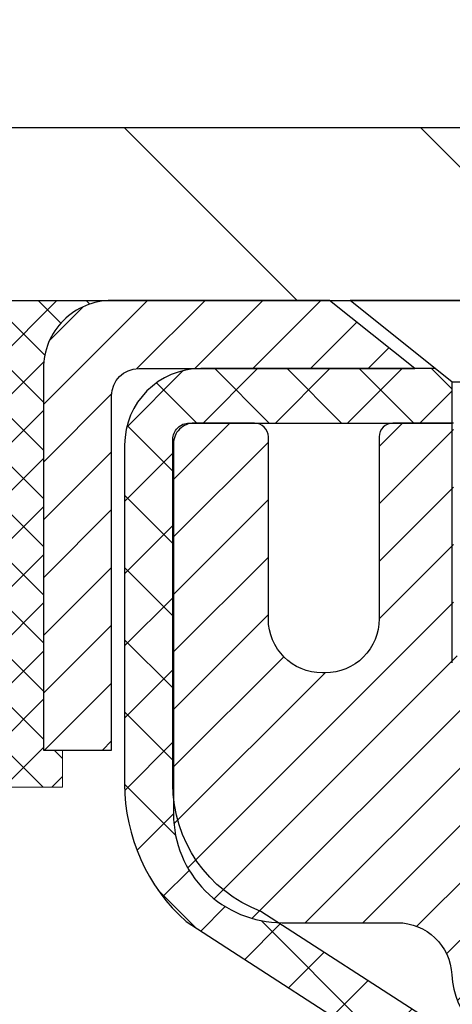
# Model space of a CAD drawing. Extents: x -7 to 3254, y -7 to 1977.
# Drawn here: x 15 to 15, y 19 to 20 of the extents above; entities that cross this region are included whole.
import ezdxf

# ---------------------------------------------------------------- set-up
doc = ezdxf.new("R2010")
doc.units = 0
doc.header["$LTSCALE"] = 5
doc.header["$MEASUREMENT"] = 0
doc.layers.get('0').update_dxf_attribs({"color": 200, "linetype": 'CONTINUOUS'})
doc.layers.get('DEFPOINTS').update_dxf_attribs({"linetype": 'CONTINUOUS'})
for name, color, linetype, lineweight in [('CAPPING STRIP - H', 251, 'CONTINUOUS', 15), ('CAPPING STRIP - L', 7, 'CONTINUOUS', 25), ('CONCRETE - H', 130, 'CONTINUOUS', 9), ('COVER PLATE - H', 251, 'CONTINUOUS', 13), ('COVER PLATE - L', 7, 'CONTINUOUS', 25), ('DIMS', 50, 'CONTINUOUS', 25), ('MIG RETAINER - H', 251, 'CONTINUOUS', 20), ('MIG RETAINER - L', 7, 'CONTINUOUS', 30), ('PVC SIDESHEET - H', 170, 'CONTINUOUS', 20), ('PVC SIDESHEET - L', 150, 'CONTINUOUS', 25), ('SCREW - L', 1, 'CONTINUOUS', 25), ('SEALANT - H', 50, 'CONTINUOUS', 15), ('SEALANT - L', 52, 'CONTINUOUS', 20), ('TEXT - 4', 241, 'CONTINUOUS', 25)]:
    doc.layers.add(name, color=color, linetype=linetype, lineweight=lineweight)
doc.dimstyles.get("Standard").update_dxf_attribs({"dimtxt": 0.18, "dimasz": 0.18, "dimexe": 0.18, "dimexo": 0.0625, "dimgap": 0.09, "dimtad": 0, "dimtih": 1, "dimtoh": 1, "dimdec": 4, "dimzin": 0, "dimdsep": 46, "dimtxsty": 'Standard', "dimcen": 0.09, "dimadec": 0, "dimazin": 0, "dimtfac": 1, "dimtdec": 4, "dimtofl": 0, "dimtmove": 0, "dimatfit": 3, "dimfxl": 1, "dimtolj": 1, "dimtzin": 0, "dimarcsym": 0})

# ---------------------------------------------------------------- blocks, each defined once
blk = doc.blocks.new('*X25')
at = {"color": 0}
for p, q in [((1237.986130794628, 929.2961535421395), (1237.97385116075, 929.3084331760182)), ((1238.536813030436, 929.1775962613214), (1238.667649945133, 929.3084331760183)), ((1239.602059879881, 928.4750761578006), (1240.435416898099, 929.3084331760183)), ((1246.588648714498, 922.4614025752369), (1239.741618113716, 929.3084331760182)), ((1240.190661302946, 927.2959106278986), (1242.203183851066, 929.3084331760184)), ((1240.238648714498, 923.8083641335176), (1245.738717756998, 929.3084331760184)), ((1240.238648714498, 925.5761310864839), (1243.970950804032, 929.3084331760184)), ((1246.588648714498, 924.2291695282032), (1241.509385066682, 929.3084331760182)), ((1246.588648714498, 925.9969364811695), (1243.277152019649, 929.3084331760182)), ((1246.588648714498, 927.7647034341359), (1245.044918972615, 929.3084331760182)), ((1240.238648714498, 922.0405971805513), (1246.588648714498, 928.3905971805514)), ((1246.588648714498, 920.6936356222706), (1240.226369080619, 927.0559152561492)), ((1240.238648714498, 920.2728302275848), (1246.588648714498, 926.622830227585)), ((1246.588648714497, 918.9258686693039), (1240.238648714498, 925.2758686693037)), ((1240.238648714498, 918.5050632746186), (1246.588648714498, 924.8550632746186)), ((1246.588648714497, 917.1581017163379), (1240.238648714498, 923.5081017163377)), ((1240.238648714498, 916.7372963216523), (1246.588648714498, 923.0872963216523)), ((1246.588648714497, 915.3903347633716), (1240.238648714498, 921.7403347633713)), ((1240.238648714498, 914.9695293686858), (1246.588648714498, 921.3195293686858)), ((1246.588648714497, 913.6225678104047), (1240.238648714498, 919.9725678104049)), ((1240.238648714498, 913.2017624157195), (1246.588648714498, 919.5517624157194)), ((1246.193007264837, 912.2504423070994), (1240.238648714498, 918.2048008574385)), ((1240.249262063965, 911.4446088122202), (1246.588648714498, 917.783995462753)), ((1245.15052543455, 911.5251571844204), (1240.238648714498, 916.4370339044722)), ((1242.017029016931, 911.4446088122202), (1246.588648714498, 916.0162285097866)), ((1243.463306853783, 911.4446088122203), (1240.238648714498, 914.6692669515057)), ((1243.784795969898, 911.4446088122203), (1246.588648714498, 914.2484615568203)), ((1239.538648714498, 912.5017624157197), (1239.845319474796, 912.8084331760185)), ((1241.695539900817, 911.4446088122203), (1240.238648714498, 912.9014999985397)), ((1239.92777294785, 911.4446088122202), (1239.538648714498, 911.833733045573))]:
    blk.add_line(p, q, dxfattribs=at)
blk = doc.blocks.new('*D46')
at = {"layer": 'DEFPOINTS', "color": 0, "transparency": 16777216}
for p in [(29.74066953245797, 23.39859965289087), (11.74066953245817, 19.85353670088283), (29.74066953245797, 19.85353670088304)]:
    blk.add_point(p, dxfattribs=at)
at = {"layer": 'DIMS', "color": 0, "lineweight": -2, "transparency": 16777216}
for p, q in [((11.74066953245817, 20.16353670088283), (11.74066953245817, 23.70859965289086)), ((29.74066953245797, 20.16353670088304), (29.74066953245797, 23.70859965289086)), ((12.05066953245817, 23.39859965289087), (18.80586429649889, 23.39859965289087)), ((29.43066953245797, 23.39859965289087), (22.00919762983222, 23.39859965289087))]:
    blk.add_line(p, q, dxfattribs=at)
at = {"layer": 'DIMS', "color": 0, "transparency": 16777216}
for points in [[(12.05066953245817, 23.45026631955753), (12.05066953245817, 23.3469329862242), (11.74066953245817, 23.39859965289087)], [(29.43066953245797, 23.45026631955753), (29.43066953245797, 23.3469329862242), (29.74066953245797, 23.39859965289087)]]:
    blk.add_solid(points, dxfattribs=at)
at = {"layer": 'DIMS', "color": 0, "transparency": 16777216, "insert": (20.40753096316556, 23.39859965289087), "char_height": 0.31, "attachment_point": 5}
blk.add_mtext('\\A1;18 IN\\P [457.2mm]', dxfattribs=at)

msp = doc.modelspace()

# ---------------------------------------------------------------- hatches: boundary and pattern name
at = {"layer": 'CAPPING STRIP - H'}
h = msp.add_hatch(dxfattribs=at)
h.set_pattern_fill('ANSI31', color=256, scale=0.47244, angle=90, style=0)
h.set_pattern_definition([(45.00000000000001, (-976.5096829420767, 436.8266831111767), (0.04175819096297156, -0.04175819096297156), [])])
edge = h.paths.add_edge_path()
edge.add_line((15.92918256352536, 19.65482957739628), (15.94678932756617, 19.75166677962203))
edge.add_line((15.94678932756617, 19.75166677962203), (15.74247928774511, 19.78881405959019))
edge.add_arc((15.71782981808494, 19.65324197647884), 0.1377947244043846, 439.6951535297753, 449.9999999990073)
edge.add_line((15.71782981808732, 19.79103670088317), (15.4829824771758, 19.79103670088317))
edge.add_line((15.4829824771758, 19.79103670088317), (15.35995147323806, 19.69261189773293))
edge.add_line((15.35995147323806, 19.69261189773293), (15.71782981808732, 19.69261189773293))
edge.add_arc((15.71782981808437, 19.65324197646565), 0.03936992126728001, 439.69515352857024, 449.9999999956983, ccw=False)
edge.add_line((15.72487252370397, 19.69197685736331), (15.92918256352536, 19.6548295773964))
edge = h.paths.add_edge_path()
edge.add_arc((14.69558405197583, 19.65324197647293), 0.03936992126011774, 90.00000000016541, 180.0000000001654, ccw=False)
edge.add_line((14.69558405197571, 19.69261189773293), (15.09420450473348, 19.69261189773293))
edge.add_line((15.09420450473348, 19.69261189773293), (14.97117350079574, 19.79103670088317))
edge.add_line((14.97117350079574, 19.79103670088317), (14.65621413071617, 19.79103670088317))
edge.add_arc((14.65621413071628, 19.69261189773316), 0.09842480315012381, 450.0000000000662, 540.0000000000662)
edge.add_line((14.55778932756616, 19.69261189773293), (14.55778932756616, 19.14143300009242))
edge.add_line((14.55778932756616, 19.14143300009253), (14.65621413071617, 19.14143300009253))
edge.add_line((14.65621413071617, 19.14143300009253), (14.65621413071571, 19.6532419764727))
at = {"layer": 'CONCRETE - H'}
h = msp.add_hatch(dxfattribs=at)
h.set_pattern_fill('AR-CONC', color=256, scale=0.217)
h.set_pattern_definition([(49.99999999999999, (0, 0), (1.556454596243635, -0.1361721329122314), [0.16275, -1.79025]), (355, (0, 0), (-0.30109039394021, 1.632256930129026), [0.1302, -1.4322]), (100.45144446, (0.12970454777, -0.01134767648), (1.255364197397833, 1.496084780401926), [0.13831621664, -1.52147838304]), (46.18420000000002, (0, 0.434), (2.315913687557312, -0.3591768393209761), [0.244125, -2.685375]), (96.63563549, (0.19299273665, 0.40406852381), (2.028216422113076, 2.113837363680775), [0.20747444214, -2.282218859199999]), (351.1841639899999, (0, 0.434), (2.028216420768858, 2.113837362585878), [0.1953, -2.14830000217]), (21, (0.217, 0.3255), (1.295288303097062, -0.8736829927437852), [0.16275, -1.79025]), (326.0000000000001, (0.217, 0.3255), (0.5279942702698324, 1.573575597751671), [0.1302, -1.4322]), (71.45144474, (0.32494069118, 0.25269308442), (1.823282557504037, 0.6998926015897878), [0.1383162123, -1.52147838304]), (37.50000000000001, (0, 0), (0.02638688603852075, 0.7223796628139459), [0, -1.41484, 0, -1.4539, 0, -1.437625]), (7.499999999999999, (0, 0), (0.5708608962494625, 0.8558734147847217), [0, -0.82894, 0, -1.38229, 0, -0.547925]), (327.5, (-0.48391, 0), (1.158394686494127, -0.04894407166360407), [0, -0.5425, 0, -1.6926, 0, -2.24595]), (317.5, (-0.70091, 0), (1.265513987472978, 0.2172278116611295), [0, -0.70525, 0, -1.12406, 0, -1.59495])])
edge = h.paths.add_edge_path()
edge.add_spline(control_points=[(5.985777310136285, 19.79103670088317), (5.816129733645537, 18.41856916831346), (8.36999580292937, 16.75114713104166), (12.97932106153743, 16.19960835362647), (10.63438923760022, 12.75252108172169), (9.05931701351368, 11.31068789708707), (8.784632138990245, 9.892276307674463), (8.629453920865418, 9.686632397639402)], knot_values=[0, 0, 0, 0, 3.831022465818104, 7.539136146969618, 9.90341228684154, 13.52886786521148, 14.23595950268795, 14.23595950268795, 14.23595950268795, 14.23595950268795], degree=3, periodic=0)
edge.add_line((8.629453920865586, 9.686632397637467), (9.122457088866867, 9.686632397638036))
edge.add_line((9.122457088866867, 9.686632397638036), (9.12245708886698, 9.88348240615106))
edge.add_line((9.12245708886698, 9.88348240615106), (9.79214078886693, 9.88348240615106))
edge.add_arc((9.792140788791734, 9.922852406721725), 0.0393700005706652, 270.000000109435, 300.0025472086772)
edge.add_line((9.811827304843803, 9.88875786125378), (9.947588212461625, 9.967139457796165))
edge.add_arc((10.00270469648433, 9.87167140615246), 0.1102359999985064, 89.99999999986977, 119.9990901725296, ccw=False)
edge.add_line((10.00270469648459, 9.981907406150967), (10.91066263751358, 9.981907406150967))
edge.add_arc((10.91066263751282, 10.02127740615309), 0.03937000000212443, 270.0000000011116, 299.9999999994669)
edge.add_line((10.93034763751356, 9.987181986004074), (11.61043482367242, 10.37982998882181))
edge.add_arc((11.67043476439993, 10.27590690614657), 0.1200000000001216, 90.0000000000195, 119.99996732133329, ccw=False)
edge.add_line((11.67043476439989, 10.39590690614669), (11.88187614695963, 10.39590690614669))
edge.add_arc((11.88187614695967, 10.43527690614665), 0.0393699999999555, 269.9999999999431, 314.9999999999379)
edge.add_line((11.90971494093492, 10.40743811217133), (12.02618146506782, 10.5239046363041))
edge.add_arc((12.27588343937467, 10.27420266199771), 0.3531319186157579, 103.90200089109919, 135.0000000000524, ccw=False)
edge.add_arc((12.56516803245751, 9.105432888555002), 1.557170273116315, 76.0979991089473, 103.90200089103541, ccw=False)
edge.add_arc((12.85445262554076, 10.27420266199668), 0.3531319186166578, 47.88339144567118, 76.09799910893008, ccw=False)
edge.add_line((13.09127760526462, 10.53614937589985), (13.22061960800144, 10.40743962815075))
edge.add_arc((13.24845991814081, 10.43527690669212), 0.03937000057462626, 224.9968802928695, 269.9977935055666)
edge.add_line((13.24845840197875, 10.39590690614669), (14.95936350446073, 10.39590690614658))
edge.add_arc((14.95936502038991, 10.43527690616756), 0.03937000005016741, 269.9977938444413, 359.9999999695752)
edge.add_line((14.99873502044008, 10.43527690614665), (14.99873350446671, 17.14474903178721))
edge.add_arc((14.95936350446686, 17.14474903178733), 0.03936999999985602, 359.9999999998242, 432.6976227628498)
edge.add_arc((15.09867554523534, 17.5919631456237), 0.4290404058597086, 233.0250989602799, 252.6976227627689, ccw=False)
edge.add_arc((15.17516188504344, 17.654071237763), 0.5251995961841358, 194.3079434824786, 230.4333558243729, ccw=False)
edge.add_arc((16.24511207144282, 17.9409262645799), 1.632909065609326, 184.8191964166452, 194.7829313884619, ccw=False)
edge.add_arc((15.97594559926495, 17.70699834014123), 1.361411651893121, 161.6649460398398, 175.9250205045871, ccw=False)
edge.add_arc((15.11041622153339, 17.99955324491143), 0.4478254090914659, 108.1289029172762, 162.3597440615154, ccw=False)
edge.add_arc((14.94033845296958, 18.47673680915784), 0.06004988997899639, 300.7846078929646, 346.5177693441876)
edge.add_line((14.99873350446671, 18.46273655033393), (14.99873350446671, 18.65197159919249))
edge.add_line((14.99873350446671, 18.65197159919249), (15.09715850446636, 18.65197159919249))
edge.add_line((15.09715850446636, 18.65197159919249), (15.09715850446639, 18.65652415531257))
edge.add_arc((15.05778850446641, 18.65652415531278), 0.03936999999998569, 359.9999999996846, 417.096847860676)
edge.add_line((15.07917510110224, 18.68957881284142), (14.76395716064644, 18.89352704431427))
edge.add_arc((14.94492924757317, 19.09467703855383), 0.2705775608382725, 181.4692888507743, 228.022688905893, ccw=False)
edge.add_line((14.6744406492563, 19.08773912750199), (14.38652796904432, 19.08773912750199))
edge.add_arc((14.38532412750089, 19.16527544343886), 0.07754566089423381, 179.11048781214, 270.8895121878601, ccw=False)
edge.add_line((14.30778781156403, 19.16647928498229), (14.30778781156403, 19.29110238595057))
edge.add_line((14.30778781156403, 19.29110238595057), (9.240669532457133, 19.29110238595045))
edge.add_line((9.240669532457133, 19.29110238595045), (9.240669532457133, 19.79103670088305))
edge.add_line((9.240669532457133, 19.79103670088305), (5.985777310136257, 19.79103670088305))
h.paths.add_polyline_path([(6.146115501532251, 15.56730661768164), (13.01040121581796, 15.56730661768164), (13.01040121581796, 17.06563995101497), (6.146115501532251, 17.06563995101497)], flags=25)
h.paths.add_polyline_path([(5.370279363008033, 12.21744953256939), (13.24427936300803, 12.21744953256939), (13.24427936300803, 13.87816381828368), (5.370279363008033, 13.87816381828368)], flags=9)
at = {"layer": 'COVER PLATE - H'}
h = msp.add_hatch(dxfattribs=at)
h.set_pattern_fill('ANSI31', color=256, scale=2.42, angle=90, style=0)
h.set_pattern_definition([(135, (-34.7232894384904, 10.40200775447111), (-0.2138998013089306, -0.2138998013089306), [])])
h.paths.add_polyline_path([(12.80403487363911, 20.04103670088328), (11.74066953245806, 19.85353670088281), (11.74066953245806, 19.79103670088327), (20.52191953245817, 19.79103670088328), (20.27191953245817, 20.04103670088328)])
at = {"layer": 'MIG RETAINER - H'}
h = msp.add_hatch(dxfattribs=at)
h.set_pattern_fill('ANSI31', color=256, scale=0.47, style=0)
h.set_pattern_definition([(45, (-929.1621160098438, -418.4704863310511), (-0.04154252339470966, 0.04154252339470967), [])])
h.paths.add_polyline_path([(15.74066953245651, 16.88187189762913), (15.74066953245787, 17.57813880476338), (15.66637319817582, 17.6427236228236), (15.50266953245793, 17.6427236228236), (15.50266953245747, 16.88187189762913)])
edge = h.paths.add_edge_path()
edge.add_arc((14.9606695324596, 19.33087189763135), 0.07800000000003138, 179.9999999999582, 269.9999999994989, ccw=False)
edge.add_line((14.88266953245952, 19.33087189763147), (14.88266953245986, 19.59387189762855))
edge.add_arc((14.86266953245965, 19.59387189762866), 0.02000000000020918, 359.9999999993486, 449.9999999980458)
edge.add_line((14.86266953246033, 19.61387189762887), (14.77566953246046, 19.61387189763069))
edge.add_arc((14.77566953245977, 19.58387189763071), 0.03000000000002956, 449.9999999986973, 539.9999999997827)
edge.add_line((14.7456695324598, 19.58387189763083), (14.74566953245912, 19.04887189762381))
edge.add_arc((14.90266953245904, 19.04887189762358), 0.1569999999999254, 539.9999999999377, 630.0000000003319)
edge.add_line((14.90266953245995, 18.89187189762366), (15.06892984741725, 18.89187189762457))
edge.add_arc((15.06892984740657, 18.81313221259289), 0.07873968503150763, 362.58551599465926, 449.9999999922238, ccw=False)
edge.add_arc((15.26247230647297, 18.82187189762861), 0.1149999999996634, 182.5855160022221, 264.7875303257143)
edge.add_arc((15.25384162114753, 18.72726475587511), 0.02000000000000517, 264.7875303255701, 379.6742449813813)
edge.add_arc((15.38388858757887, 18.7737623700633), 0.1181095275611714, -102.63422251541402, 199.6742449814629, ccw=False)
edge.add_arc((15.35368042741842, 18.63899698629244), 0.02000000000015042, 437.3657774855641, 550.6215204687891)
edge.add_arc((15.4116695324586, 18.64987189763006), 0.07899999999997757, 190.6215204695919, 269.9999999991755)
edge.add_line((15.41166953245747, 18.57087189763011), (15.48566953245867, 18.57087189762898))
edge.add_arc((15.48566953245845, 18.55387189762892), 0.01699999999999591, 360, 449.9999999992337, ccw=False)
edge.add_line((15.5026695324585, 18.55387189762892), (15.50266953245793, 17.95532017243441))
edge.add_line((15.50266953245793, 17.95532017243441), (15.66637319817582, 17.95532017243441))
edge.add_line((15.66637319817582, 17.95532017243441), (15.74066953245787, 18.01990499049462))
edge.add_line((15.74066953245787, 18.01990499049462), (15.7406695324598, 19.58387189762799))
edge.add_arc((15.71066953245995, 19.58387189762821), 0.02999999999985903, 359.9999999997829, 449.9999999995657)
edge.add_line((15.71066953246017, 19.61387189762807), (15.64566953246, 19.61387189762864))
edge.add_arc((15.64566953245978, 19.59387189762866), 0.01999999999998181, 449.9999999993486, 540)
edge.add_line((15.6256695324598, 19.59387189762866), (15.62566953245945, 19.33087189762715))
edge.add_arc((15.54766953245948, 19.33087189762738), 0.07799999999997453, 269.9999999995825, 359.9999999999165, ccw=False)
edge.add_line((15.54766953245891, 19.2528718976274), (15.54366953245889, 19.2528718976274))
edge.add_arc((15.54366953245935, 19.33087189762726), 0.07799999999986085, 179.999999999833, 269.999999999666, ccw=False)
edge.add_line((15.46566953245949, 19.33087189762749), (15.46566953245983, 19.5938718976282))
edge.add_arc((15.44566953245985, 19.5938718976282), 0.01999999999998181, 360, 449.9999999996743)
edge.add_line((15.44566953245996, 19.61387189762819), (15.30422288440363, 19.6138718976291))
edge.add_line((15.30422288440363, 19.6138718976291), (15.30422288440363, 19.2829766914118))
edge.add_line((15.30422288440363, 19.2829766914118), (15.2849373220059, 19.26364608451))
edge.add_line((15.2849373220059, 19.26364608451), (15.2849373220059, 19.18650383492478))
edge.add_line((15.2849373220059, 19.18650383492478), (15.22708063481727, 19.14793271013183))
edge.add_line((15.22708063481727, 19.14793271013183), (15.16922394762864, 19.18650383492478))
edge.add_line((15.16922394762864, 19.18650383492478), (15.16922394762864, 19.26364608451))
edge.add_line((15.16922394762864, 19.26364608451), (15.14993838523182, 19.28293164690602))
edge.add_line((15.14993838523182, 19.28293164690602), (15.14993838523182, 19.6138718976291))
edge.add_line((15.14993838523182, 19.6138718976291), (15.06266953245981, 19.61387189762932))
edge.add_arc((15.06266953245981, 19.59387189762934), 0.01999999999998181, 450, 540)
edge.add_line((15.04266953245983, 19.59387189762934), (15.04266953245948, 19.33087189763124))
edge.add_arc((14.9646695324594, 19.33087189763147), 0.07800000000008822, 269.999999999666, 359.999999999833, ccw=False)
edge.add_line((14.96466953245894, 19.25287189763127), (14.96066953245892, 19.25287189763127))
at = {"layer": 'PVC SIDESHEET - H'}
h = msp.add_hatch(dxfattribs=at)
h.set_pattern_fill('ANSI37', color=256, scale=0.59055, style=0)
h.set_pattern_definition([(45, (-164.0455094025258, 52.70277125928696), (-0.05219773870371446, 0.05219773870371446), []), (135, (-164.0455094025258, 52.70277125928696), (-0.05219773870371446, -0.05219773870371446), [])])
h.paths.add_polyline_path([(15.1680260204682, 18.58265235899556), (15.16802602046843, 18.65652415531268, 0.2544175294253038), (15.11767249104886, 18.74907719639315), (14.89680262879298, 18.89198155560449, -0.4033078353723514), (14.74566953247879, 19.04887189769464), (14.74566953247879, 19.07372186368967, -0.02353096692885778), (14.74479852046974, 19.09221939774305), (14.74479852047133, 19.59024989774274, -0.4142135623729873), (14.76842052047138, 19.61387189774267), (15.14834102023494, 19.61387189774165), (15.14834102023505, 19.67292701328778), (15.12373491467744, 19.69261189773384), (14.78532808759493, 19.69261189773475, 0.4142135623730915), (14.67509208759461, 19.5823758977351), (14.67509208759324, 19.09221939774305, 0.213440768600962), (14.76395867664857, 18.8935270443145), (15.07917661710437, 18.68957881284142, -0.2544175294251872), (15.09716002046841, 18.65652415531268), (15.09716002046829, 18.58265235899556), (15.09716002046841, 18.40019425803722, -0.3306422189433676), (15.05518931784192, 18.34366444459043), (15.03142904594321, 18.33659283294934), (15.00837144597162, 18.32933266860174), (14.98569566578246, 18.32151285884378), (14.96355799811712, 18.31290432042941), (14.94211473571644, 18.30327797011249), (14.92152217132158, 18.29240472464708), (14.9019365976736, 18.28005550078716), (14.88351427611573, 18.26600130324492), (14.86636919431575, 18.2501315630593), (14.85048953490272, 18.23268814403899), (14.83584018352789, 18.21397817461614), (14.82238602584241, 18.1943087832227), (14.8100916282809, 18.17398502303864), (14.79890594784044, 18.15321046907921), (14.78875559036166, 18.13204338975594), (14.77956613150795, 18.11052885793468), (14.77126822378554, 18.08869728354453), (14.76379478030182, 18.06657254744742), (14.75707872451241, 18.04417850061633), (14.75105297987372, 18.02153899402389), (14.74565046984125, 17.99867787864297), (14.74080411787131, 17.97561900544643), (14.73644684741973, 17.95238622540715), (14.73251158194248, 17.92900338949788), (14.72893124489551, 17.90549434869148), (14.72563875973489, 17.88188295396058), (14.72256704991636, 17.8581930562783), (14.71964903889611, 17.83444850661714), (14.71681765012997, 17.81067315595008, 0.05933499155532457), (14.71683029783966, 17.79670622255252), (14.71964903889611, 17.77303707550401), (14.72256704991636, 17.74929252584285), (14.72563875973489, 17.72560262816056), (14.72893124489551, 17.70199123342967), (14.73251158194248, 17.67848219262326), (14.73644684741973, 17.65509935671399), (14.74080411787131, 17.63186657667471), (14.74565046984125, 17.60880770347818), (14.75105297987372, 17.58594658809726), (14.75707872451241, 17.56330708150482), (14.76379478030182, 17.54091303467372), (14.77126822378554, 17.51878829857661), (14.77956613150795, 17.49695672418646), (14.78875559036166, 17.47544219236509), (14.79890594784044, 17.45427511304193), (14.8100916282809, 17.4335005590825), (14.82238602584241, 17.41317679889845), (14.83584018352789, 17.39350740750511), (14.85048953490283, 17.37479743808215), (14.86636919431575, 17.35735401906196), (14.88351427611573, 17.34148427887622), (14.9019365976736, 17.32743008133399), (14.92152217132158, 17.31508085747406), (14.94211473571644, 17.30420761200865), (14.96355799811712, 17.29458126169185), (14.98569566578257, 17.28597272327748), (15.00837144597162, 17.27815291351941), (15.03142904594321, 17.27089274917181), (15.05471217295641, 17.26396314698842, -0.3329817396557117), (15.09716002046875, 17.20729132408461), (15.16802602045865, 17.20729132408472), (15.16802602046843, 17.22224619992379, 0.3608117966093517), (15.07814340645243, 17.330586937299), (15.057825589771, 17.33493293036098), (15.03768220717674, 17.33969539318262), (15.01788769275683, 17.3452907955235), (14.99861648059832, 17.35213560714293), (14.98004150850872, 17.36063853389417), (14.96228521026077, 17.37094622595565), (14.94540853147643, 17.38288628337362), (14.92946869797058, 17.39626700483517), (14.91452293555798, 17.41089668902758), (14.90062847005365, 17.42658363463771), (14.88784252727245, 17.44313614035296), (14.8762111962786, 17.46037297611279), (14.86569525467596, 17.47819312536329), (14.85621603531033, 17.49653265921027), (14.84769465756446, 17.51532784946652), (14.84005224082134, 17.53451496794456), (14.8332099044637, 17.55403028645706), (14.82708876787453, 17.57381007681657), (14.82160995043668, 17.59379061083585), (14.81669457153302, 17.61390816032757), (14.81226434635957, 17.63410022844219), (14.80825468310408, 17.6543326169684), (14.80461467699885, 17.67459941404148), (14.80129401789949, 17.69489593667605), (14.79824239566173, 17.71521750188718), (14.7954095001414, 17.73555942668951), (14.79274502119435, 17.75591702809798), (14.79019864867607, 17.77628562312735), (14.78773202160025, 17.7965623018507, -0.06060086340155051), (14.7877200724424, 17.8108250533288), (14.79019864867607, 17.83119995899379), (14.79274502119435, 17.85156855402327), (14.7954095001414, 17.87192615543164), (14.79824239566173, 17.89226808023396), (14.80129401789949, 17.9125896454451), (14.80461467699885, 17.93288616807978), (14.80825468310408, 17.95315296515274), (14.81226434635957, 17.97338535367895), (14.81669457153302, 17.99357742179369), (14.82160995043668, 18.01369497128529), (14.82708876787453, 18.03367550530457), (14.8332099044637, 18.05345529566419), (14.84005224082134, 18.0729706141767), (14.84769465756446, 18.09215773265474), (14.85621603531033, 18.11095292291087), (14.86569525467596, 18.12929245675797), (14.8762111962786, 18.14711260600835), (14.88784252727245, 18.16434944176818), (14.90062847005365, 18.18090194748343), (14.91452293555798, 18.19658889309368), (14.92946869797058, 18.21121857728598), (14.94540853147643, 18.22459929874763), (14.96228521026077, 18.23653935616549), (14.98004150850872, 18.24684704822708), (14.99861648059832, 18.25534997497822), (15.01788769275683, 18.26219478659776), (15.03768220717674, 18.26779018893852), (15.057825589771, 18.27255265176017), (15.07814340645243, 18.27689864482225, 0.3608117966100778), (15.16802602046843, 18.38523938219747)])

# ---------------------------------------------------------------- linework, layer by layer
at = {"layer": 'CAPPING STRIP - L'}
msp.add_lwpolyline([(14.65621413071571, 19.6532419764727, -0.414213562373095), (14.69558405197571, 19.69261189773293), (15.09420450473348, 19.69261189773293), (14.97117350079574, 19.79103670088317), (14.65621413071617, 19.79103670088317, 0.414213562373095), (14.55778932756616, 19.69261189773293), (14.55778932756616, 19.14143300009253), (14.65621413071617, 19.14143300009253)], format="xyb", close=True, dxfattribs=at)
at = {"layer": 'COVER PLATE - L'}
for p, q in [((12.80403487363908, 20.04103670088328), (28.67730419127814, 20.04103670088328)), ((11.74066953245817, 19.79103670088328), (29.74066953245817, 19.79103670088328))]:
    msp.add_line(p, q, dxfattribs=at)
at = {"layer": 'MIG RETAINER - L'}
msp.add_lwpolyline([(15.14993838523182, 19.6138718976291), (15.06266953245981, 19.61387189762932, 0.4142135623735612), (15.04266953245983, 19.59387189762934), (15.04266953245948, 19.33087189763124, -0.4142135623747932), (14.96466953245894, 19.25287189763127), (14.96066953245892, 19.25287189763127, -0.4142135623714301), (14.88266953245952, 19.33087189763147), (14.88266953245986, 19.59387189762843, 0.4142135623672345), (14.86266953246033, 19.61387189762887), (14.77566953246046, 19.61387189763069, 0.4142135623789455), (14.7456695324598, 19.58387189763083), (14.74566953245912, 19.04887189762381, 0.414213562375043), (14.90266953245995, 18.89187189762366), (15.06892984741725, 18.89187189762445, -0.4010574505985916), (15.1475893758595, 18.81668419548008, 0.3748896829303737), (15.25202463476316, 18.70734746287427, 0.5479758845004098)], format="xyb", dxfattribs=at)
at = {"layer": 'PVC SIDESHEET - L'}
msp.add_lwpolyline([(15.11767249104898, 18.74907719639303), (14.87172546749818, 18.90820665589239, -0.3114351400790096), (14.74479852046974, 19.09221939774271), (14.74479852047133, 19.59024989774274, -0.4142135623731408), (14.76842052047138, 19.61387189774267), (15.14834102023494, 19.61387189774165), (15.14834102023505, 19.67292701328778), (15.12373491467744, 19.69261189773384), (14.78532808759493, 19.69261189773475, 0.4142135623730909), (14.67509208759461, 19.5823758977351), (14.67509208759324, 19.09221939774294, 0.2134407686008599), (14.76395867664857, 18.8935270443145), (15.07917661710425, 18.68957881284142, -0.2544175294253872)], format="xyb", dxfattribs=at)
at = {"layer": 'SCREW - L'}
for p, q in [((15.45346109967008, 19.79103670088317), (15.00070700518071, 19.79103670088317)), ((15.14834420990505, 19.6729269371027), (15.00070700518071, 19.79103670088317)), ((15.14834420990505, 19.26732147216204), (15.14834420990505, 19.6729269371027)), ((15.30582389494484, 19.6729269371027), (15.14834420990505, 19.6729269371027))]:
    msp.add_line(p, q, dxfattribs=at)
at = {"layer": 'SEALANT - L'}
for p, q in [((14.65621452441687, 19.7910392993051), (14.30778932756616, 19.7910392993051)), ((14.58534838268437, 19.0877391275021), (14.58534838268437, 19.14143300009253)), ((14.58534838268437, 19.0877391275021), (14.38652948504645, 19.0877391275021))]:
    msp.add_line(p, q, dxfattribs=at)

# ---------------------------------------------------------------- block references
at = {"layer": 'SEALANT - H', "xscale": -0.03937007874015748, "yscale": 0.03937007874015748, "zscale": 0.03937007874015748}
msp.add_blockref('*X25', (63.38608258404278, -16.79590688872715), dxfattribs=at)

# ---------------------------------------------------------------- dimensions: what is measured, and where the dimension line sits
at = {"layer": 'DIMS'}
dim = msp.add_linear_dim(base=(29.74066953245797, 23.39859965289087), p1=(11.74066953245817, 19.85353670088283), p2=(29.74066953245797, 19.85353670088304), text='<>\\P[]', dimstyle='Standard', override={"dimtxt": 0.31, "dimasz": 0.31, "dimexe": 0.31, "dimexo": 0.31, "dimgap": 0.31, "dimlunit": 5, "dimpost": ' IN'}, dxfattribs=at)
dim.commit()
dim.dimension.update_dxf_attribs({"geometry": '*D46', "text_midpoint": (20.40753096316556, 23.39859965289087), "dimtype": 160})

# ---------------------------------------------------------------- leaders
at = {"layer": 'TEXT - 4'}
for points in [[(20.33221416334726, 19.48808593694866), (15.43837662762448, 29.23493077173009), (14.84049509737505, 29.23493077173009)], [(18.18708685662335, 19.57196562028652), (14.13772987683035, 27.76018855033541), (13.84039245482819, 27.76018855033541)], [(15.79374772248815, 19.58545435068437), (12.81367340892646, 26.00289969913577), (12.31453033117887, 26.00289969913577)]]:
    msp.add_leader(points, dimstyle='Standard', override={"dimasz": 0.31}, dxfattribs=at)

doc.saveas('drawing.dxf')
